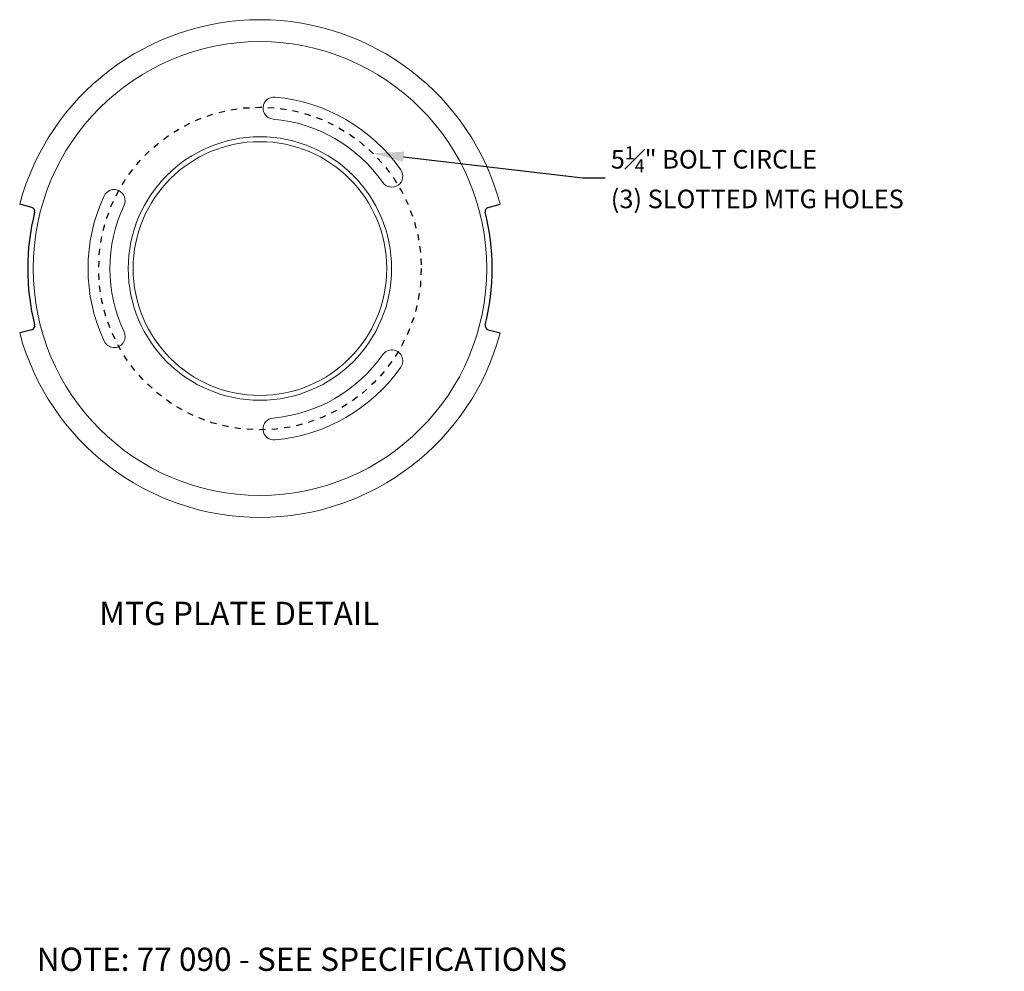
# Model space of a CAD drawing. Units: inches. Extents: x 2.6 to 54.2, y -14.5 to 18.9.
# Drawn here: x 38.3 to 54.2, y -12.6 to 2.8 of the extents above; entities that cross this region are included whole.
import ezdxf
from ezdxf import colors
from ezdxf.entities.mleader import LeaderData, LeaderLine
from ezdxf.math import Vec2, Vec3

# ---------------------------------------------------------------- set-up
doc = ezdxf.new("R2010")
doc.units = ezdxf.units.IN
doc.header["$MEASUREMENT"] = 0
doc.linetypes.add('DASHED', pattern=[0.2, 0.1, -0.1])
doc.styles.get("Standard").update_dxf_attribs({"font": 'simplex.shx'})

msp = doc.modelspace()

# ---------------------------------------------------------------- linework, layer by layer
for p, q in [((38.4792, -0.2643), (38.2824, -0.2116)), ((45.8434, -0.2643), (46.0402, -0.2116)), ((38.4792, -2.2375), (38.2824, -2.2902)), ((45.8434, -2.2375), (46.0402, -2.2902))]:
    msp.add_line(p, q)
at = {"color": 7, "linetype": 'Continuous', "lineweight": 15}
for radius in [3.6614, 2.126, 2.0473]:
    msp.add_circle((42.1613, -1.2509), radius, dxfattribs=at)
at = {"linetype": 'DASHED'}
msp.add_circle((42.1613, -1.2509), 2.6045, dxfattribs=at)
at = {"color": 7, "linetype": 'Continuous', "lineweight": 15}
for centre, radius, start, end in [((42.1613, -1.2509), 4.0157, 15, 165), ((42.3878, 1.3376), 0.1772, 85, 265), ((42.1613, -1.2509), 2.7756, 35, 85), ((42.1613, -1.2509), 2.4213, 35, 85), ((44.2898, 0.2395), 0.1772, 215, 35), ((39.8063, -0.1528), 0.1772, 335, 155), ((42.1613, -1.2509), 2.7756, 155, 205), ((42.1613, -1.2509), 2.4213, 155, 205), ((42.1613, -1.2509), 4.0157, 195, 345), ((39.8063, -2.349), 0.1772, 205, 25), ((42.1613, -1.2509), 2.4213, 275, 325), ((44.2898, -2.7413), 0.1772, 325, 145), ((42.1613, -1.2509), 2.7756, 275, 325), ((42.3878, -3.8394), 0.1772, 95, 275)]:
    msp.add_arc(centre, radius, start, end, dxfattribs=at)
for centre, radius, start, end in [((38.463, -0.3246), 0.0625, 345.93932, 75), ((45.8596, -0.3246), 0.0625, 105, 194.06068), ((42.1613, -1.2509), 3.75, 165.93932, 194.06068), ((42.1613, -1.2509), 3.75, 345.93932, 14.06068), ((38.463, -2.1771), 0.0625, 285, 14.06068), ((45.8596, -2.1771), 0.0625, 165.93932, 255)]:
    msp.add_arc(centre, radius, start, end)

# ---------------------------------------------------------------- texts
at = {"char_height": 0.375, "attachment_point": 1}
for s, insert in [('MTG PLATE DETAIL', (39.5671, -6.6284)), ('NOTE: 77 090 - SEE SPECIFICATIONS', (38.5564, -12.2102))]:
    msp.add_mtext_dynamic_manual_height_columns(s, width=13.592609, gutter_width=0.6, heights=[0], dxfattribs=dict(at, insert=insert))

# ---------------------------------------------------------------- leaders
ml = msp.add_multileader_mtext('Standard')
ml.set_content('\\A1;5{\\H0.7x;\\S1#4;}" BOLT CIRCLE\\P(3) SLOTTED MTG HOLES', color=256)
ml.set_leader_properties()
ml.build(insert=Vec2(0, 0))
ml.multileader.update_dxf_attribs({"text_left_attachment_type": 2, "text_right_attachment_type": 2, "dogleg_length": 0.36, "arrow_head_size": 0.5})
ctx = ml.context
ctx.base_point, ctx.char_height, ctx.arrow_head_size, ctx.landing_gap_size, ctx.plane_origin = Vec3(47.7355, 0.2153), 0.3, 0.5, 0.09, Vec3(51.3917, 15.6016)
ctx.left_attachment, ctx.right_attachment = 2, 2
notes = []
notes.append((ctx, [(1, (1, 1, 0), (47.3755, 0.2153), (1, 0), 0.36, [(0, [(43.9832, 0.6102)], 0, [])])]))
ctx.mtext.insert, ctx.mtext.width, ctx.mtext.defined_height, ctx.mtext.flow_direction = Vec3(47.8255, 0.7224), 6.352801, 1.5426, 5
for ctx, leaders in notes:
    for number, flags, end, landing, length, lines in leaders:
        leader = LeaderData()
        leader.index, (leader.has_last_leader_line, leader.has_dogleg_vector, leader.attachment_direction) = number, flags
        leader.last_leader_point, leader.dogleg_vector, leader.dogleg_length = Vec3(end), Vec3(landing), length
        for number, points, colour, breaks in lines:
            line = LeaderLine()
            line.index, line.vertices, line.color, line.breaks = number, Vec3.list(points), colors.encode_raw_color(colour), breaks
            leader.lines.append(line)
        ctx.leaders.append(leader)

doc.saveas('drawing.dxf')
